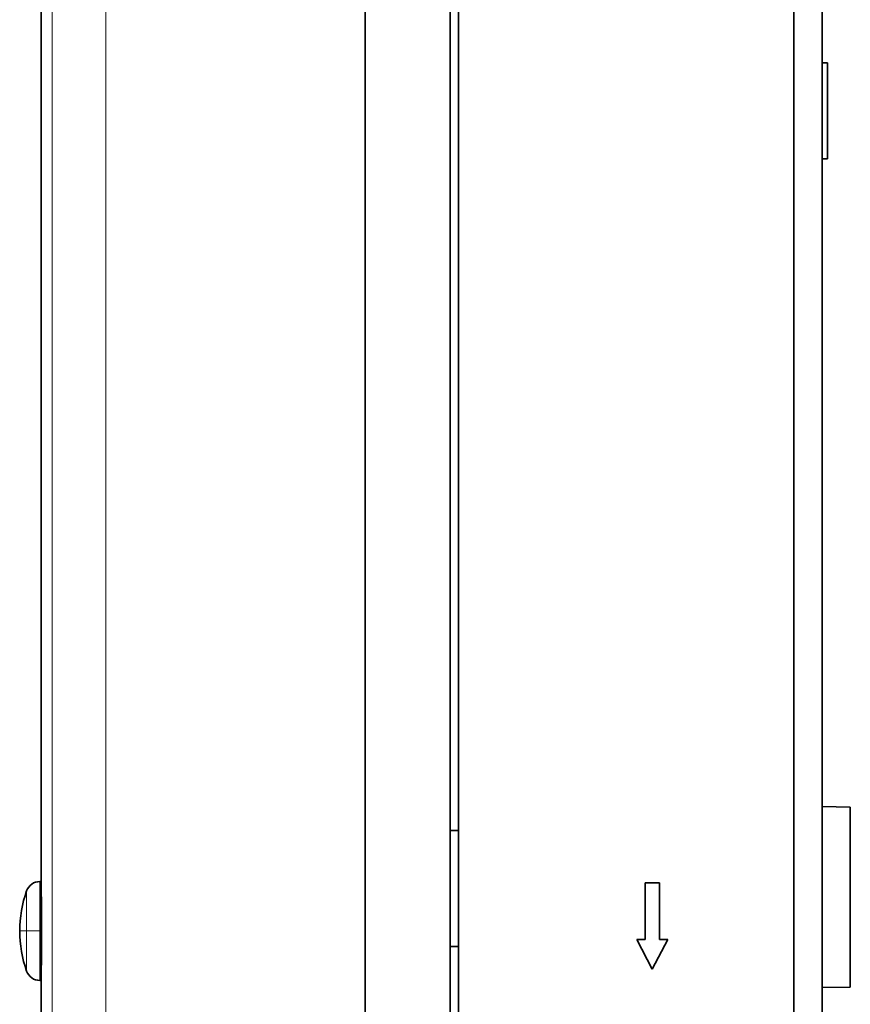
# Model space of a CAD drawing. Units: millimetres. Extents: x 33 to 403, y 7 to 275.
# Drawn here: x 41 to 70, y 107 to 142 of the extents above; entities that cross this region are included whole.
import ezdxf

# ---------------------------------------------------------------- set-up
doc = ezdxf.new("R2010")
doc.units = ezdxf.units.MM
doc.layers.add('1', color=7, linetype='Continuous', true_color=0xffffff)

msp = doc.modelspace()

# ---------------------------------------------------------------- linework, layer by layer
at = {"layer": '1', "color": 18, "linetype": 'Continuous', "lineweight": 35}
for p, q in [((52.716, 95.498), (52.716, 199.498)), ((55.716, 95.498), (55.716, 199.498)), ((56.016, 95.198), (56.016, 199.798)), ((67.866, 95.198), (67.866, 199.798)), ((68.866, 96.498), (68.866, 198.498)), ((41.266, 150.448), (41.266, 111.498)), ((68.866, 140.198), (69.066, 140.198)), ((69.066, 140.198), (69.066, 136.798)), ((68.866, 136.798), (69.066, 136.798)), ((69.866, 113.88), (68.866, 113.898)), ((69.866, 113.88), (69.866, 107.515)), ((55.716, 113.048), (56.016, 113.048)), ((41.266, 107.498), (41.266, 111.498)), ((41.266, 111.248), (41.221, 111.248)), ((62.616, 109.198), (62.616, 111.198)), ((62.616, 111.198), (63.116, 111.198)), ((63.116, 111.198), (63.116, 109.198)), ((62.316, 109.198), (62.616, 109.198)), ((62.866, 108.148), (62.316, 109.198)), ((63.416, 109.198), (62.866, 108.148)), ((63.116, 109.198), (63.416, 109.198)), ((55.716, 108.948), (56.016, 108.948)), ((41.221, 107.748), (41.266, 107.748)), ((41.266, 107.498), (41.266, 95.996)), ((69.866, 107.515), (68.866, 107.498))]:
    msp.add_line(p, q, dxfattribs=at)
at = {"layer": '1', "color": 8, "linetype": 'Continuous', "lineweight": 18}
for p, q in [((41.654, 199.02), (41.654, 95.976)), ((43.548, 199.02), (43.548, 95.976)), ((41.221, 109.498), (41.221, 111.248)), ((40.75, 109.498), (40.75, 110.916)), ((40.504, 109.498), (40.75, 109.498)), ((40.75, 109.498), (41.221, 109.498)), ((40.75, 109.498), (40.75, 108.079)), ((41.266, 109.498), (41.221, 109.498)), ((41.221, 109.498), (41.221, 107.748))]:
    msp.add_line(p, q, dxfattribs=at)
at = {"layer": '1', "color": 18, "linetype": 'Continuous', "lineweight": 35}
for centre, radius, start, end in [((41.221, 110.748), 0.5, 90, 160.3076), ((44.714, 109.498), 4.21, 160.3076, 180), ((44.714, 109.498), 4.21, 180, 199.6924), ((41.221, 108.248), 0.5, 199.6924, 270)]:
    msp.add_arc(centre, radius, start, end, dxfattribs=at)
msp.add_open_spline([(41.266, 111.498), (41.266, 111.498), (41.266, 111.496), (41.266, 111.488), (41.266, 111.475), (41.266, 111.457), (41.267, 111.433), (41.267, 111.404), (41.267, 111.37), (41.267, 111.331), (41.267, 111.288), (41.267, 111.239), (41.268, 111.186), (41.268, 111.129), (41.268, 111.067), (41.268, 111.001), (41.269, 110.931), (41.269, 110.857), (41.269, 110.78), (41.269, 110.699), (41.27, 110.615), (41.27, 110.528), (41.27, 110.438), (41.27, 110.346), (41.271, 110.252), (41.271, 110.155), (41.271, 110.057), (41.271, 109.958), (41.271, 109.857), (41.271, 109.755), (41.271, 109.652), (41.271, 109.549), (41.271, 109.446), (41.271, 109.344), (41.271, 109.241), (41.271, 109.139), (41.271, 109.038), (41.271, 108.939), (41.271, 108.841), (41.271, 108.744), (41.27, 108.65), (41.27, 108.558), (41.27, 108.468), (41.27, 108.381), (41.269, 108.297), (41.269, 108.216), (41.269, 108.139), (41.269, 108.065), (41.268, 107.995), (41.268, 107.929), (41.268, 107.867), (41.268, 107.81), (41.267, 107.757), (41.267, 107.708), (41.267, 107.664), (41.267, 107.626), (41.267, 107.592), (41.267, 107.563), (41.266, 107.539), (41.266, 107.521), (41.266, 107.508), (41.266, 107.5), (41.266, 107.498), (41.266, 107.498)], degree=3, knots=[0, 0, 0, 0, 0.015754, 0.032158, 0.048562, 0.064966, 0.08137, 0.097774, 0.114178, 0.130582, 0.146986, 0.163391, 0.179795, 0.196199, 0.212603, 0.229007, 0.245411, 0.261815, 0.278219, 0.294623, 0.311028, 0.327432, 0.343836, 0.36024, 0.376644, 0.393048, 0.409452, 0.425856, 0.44226, 0.458664, 0.475069, 0.491473, 0.507877, 0.524281, 0.540685, 0.557089, 0.573493, 0.589897, 0.606301, 0.622706, 0.63911, 0.655514, 0.671918, 0.688322, 0.704726, 0.72113, 0.737534, 0.753938, 0.770343, 0.786747, 0.803151, 0.819555, 0.835959, 0.852363, 0.868767, 0.885171, 0.901575, 0.917979, 0.934384, 0.950788, 0.967192, 0.983596, 1, 1, 1, 1], dxfattribs=at)

doc.saveas('drawing.dxf')
